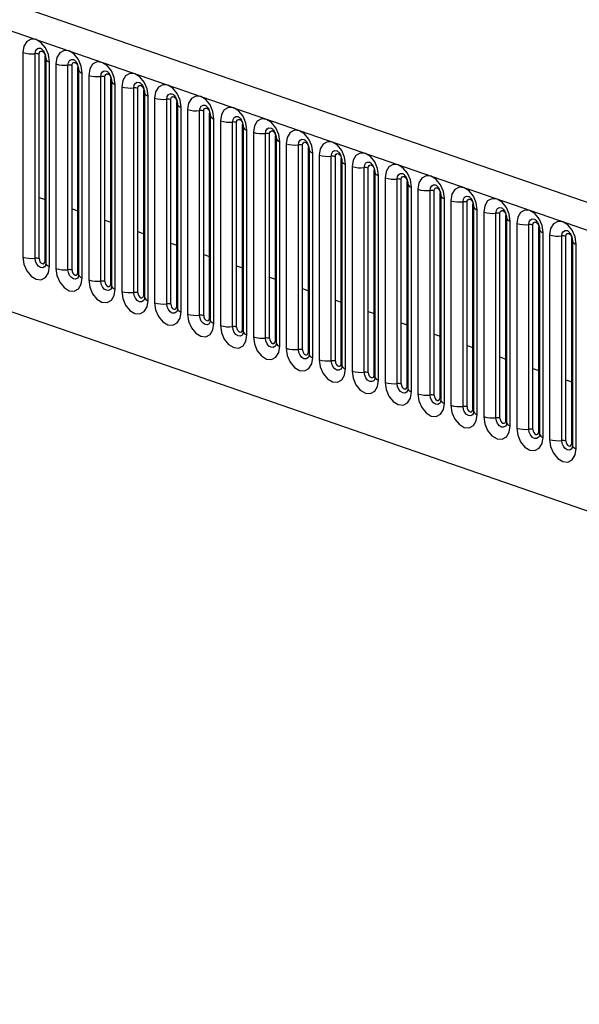
# Model space of a CAD drawing. Units: millimetres. Extents: x 0 to 420, y 0 to 297.
# Drawn here: x 191 to 195, y 72 to 79 of the extents above; entities that cross this region are included whole.
import ezdxf

# ---------------------------------------------------------------- set-up
doc = ezdxf.new("R2010")
doc.units = ezdxf.units.MM

msp = doc.modelspace()

# ---------------------------------------------------------------- linework, layer by layer
at = {"color": 7, "linetype": 'Continuous', "lineweight": 25}
for p, q in [((139.0318, 95.0147), (206.8669, 71.5358)), ((208.4159, 73.4503), (184.9163, 81.5839)), ((184.7698, 81.4153), (208.2694, 73.2818)), ((191.051, 79.1006), (191.051, 77.4744)), ((191.1476, 77.4654), (191.1476, 79.0916)), ((191.1798, 77.4625), (191.1798, 79.0887)), ((191.2269, 77.4461), (191.2269, 79.0723)), ((191.2321, 79.0522), (191.2321, 77.426)), ((191.2614, 77.4016), (191.2614, 79.0278)), ((191.3126, 79.01), (191.3126, 77.3838)), ((191.4092, 77.3749), (191.4092, 79.0011)), ((191.4414, 77.3719), (191.4414, 78.9981)), ((191.4885, 77.3556), (191.4885, 78.9818)), ((191.4938, 78.9617), (191.4938, 77.3355)), ((191.523, 77.311), (191.523, 78.9372)), ((191.5742, 78.9195), (191.5742, 77.2933)), ((191.6708, 77.2843), (191.6708, 78.9105)), ((191.703, 77.2813), (191.703, 78.9075)), ((191.7502, 77.265), (191.7502, 78.8912)), ((191.7554, 78.8711), (191.7554, 77.2449)), ((191.7847, 77.2205), (191.7847, 78.8467)), ((191.8359, 78.8289), (191.8359, 77.2027)), ((191.9325, 77.1938), (191.9325, 78.82)), ((191.9646, 77.1908), (191.9646, 78.817)), ((192.0118, 77.1745), (192.0118, 78.8007)), ((192.017, 78.7806), (192.017, 77.1544)), ((192.0463, 77.1299), (192.0463, 78.7561)), ((192.0975, 78.7384), (192.0975, 77.1122)), ((186.1943, 78.691), (206.8449, 71.5435)), ((192.1941, 77.1032), (192.1941, 78.7294)), ((192.2263, 77.1002), (192.2263, 78.7264)), ((192.2734, 77.0839), (192.2734, 78.7101)), ((192.2786, 78.69), (192.2786, 77.0638)), ((192.3079, 77.0393), (192.3079, 78.6655)), ((192.3591, 78.6478), (192.3591, 77.0216)), ((192.4557, 77.0127), (192.4557, 78.6389)), ((192.4879, 77.0097), (192.4879, 78.6359)), ((192.535, 76.9934), (192.535, 78.6196)), ((192.5403, 78.5995), (192.5403, 76.9733)), ((192.5696, 76.9488), (192.5696, 78.575)), ((192.6207, 78.5573), (192.6207, 76.9311)), ((192.7173, 76.9221), (192.7173, 78.5483)), ((192.7495, 76.9191), (192.7495, 78.5453)), ((192.7967, 76.9028), (192.7967, 78.529)), ((192.8019, 78.5089), (192.8019, 76.8827)), ((192.8312, 76.8582), (192.8312, 78.4844)), ((192.8824, 78.4667), (192.8824, 76.8405)), ((192.979, 76.8316), (192.979, 78.4578)), ((193.0112, 76.8286), (193.0112, 78.4548)), ((193.0583, 76.8123), (193.0583, 78.4385)), ((193.0635, 78.4184), (193.0635, 76.7922)), ((193.0928, 76.7677), (193.0928, 78.3939)), ((193.144, 78.3762), (193.144, 76.75)), ((193.2406, 76.741), (193.2406, 78.3672)), ((193.2728, 76.738), (193.2728, 78.3642)), ((193.3199, 76.7217), (193.3199, 78.3479)), ((193.3252, 78.3278), (193.3252, 76.7016)), ((193.3544, 76.6771), (193.3544, 78.3033)), ((193.4056, 78.2856), (193.4056, 76.6594)), ((193.5022, 76.6505), (193.5022, 78.2767)), ((193.5344, 76.6475), (193.5344, 78.2737)), ((193.5816, 76.6312), (193.5816, 78.2574)), ((193.5868, 78.2372), (193.5868, 76.611)), ((193.6161, 76.5866), (193.6161, 78.2128)), ((193.6673, 78.1951), (193.6673, 76.5689)), ((193.7639, 76.5599), (193.7639, 78.1861)), ((193.7961, 76.5569), (193.7961, 78.1831)), ((193.8432, 76.5406), (193.8432, 78.1668)), ((193.8484, 78.1467), (193.8484, 76.5205)), ((193.8777, 76.496), (193.8777, 78.1222)), ((193.9289, 78.1045), (193.9289, 76.4783)), ((194.0255, 76.4693), (194.0255, 78.0955)), ((194.0577, 76.4664), (194.0577, 78.0926)), ((194.1048, 76.45), (194.1048, 78.0762)), ((194.11, 78.0561), (194.11, 76.4299)), ((194.1393, 76.4055), (194.1393, 78.0317)), ((191.1798, 77.9488), (191.2269, 77.9324)), ((194.1905, 78.0139), (194.1905, 76.3877)), ((194.2871, 76.3788), (194.2871, 78.005)), ((194.3193, 76.3758), (194.3193, 78.002)), ((194.3665, 76.3595), (194.3665, 77.9857)), ((194.3717, 77.9656), (194.3717, 76.3394)), ((194.401, 76.3149), (194.401, 77.9411)), ((194.4522, 77.9234), (194.4522, 76.2972)), ((194.5487, 76.2882), (194.5487, 77.9144)), ((194.5809, 76.2853), (194.5809, 77.9114)), ((194.6281, 76.2689), (194.6281, 77.8951)), ((194.6333, 77.875), (194.6333, 76.2488)), ((191.4414, 77.8582), (191.4885, 77.8419)), ((194.6626, 76.2244), (194.6626, 77.8506)), ((194.7138, 77.8328), (194.7138, 76.2066)), ((194.8104, 76.1977), (194.8104, 77.8239)), ((194.8426, 76.1947), (194.8426, 77.8209)), ((194.8897, 76.1784), (194.8897, 77.8046)), ((191.703, 77.7676), (191.7502, 77.7513)), ((194.8949, 77.7845), (194.8949, 76.1583)), ((194.9242, 76.1338), (194.9242, 77.76)), ((194.9754, 77.7423), (194.9754, 76.1161)), ((195.072, 76.1071), (195.072, 77.7333)), ((195.1042, 76.1041), (195.1042, 77.7303)), ((195.1513, 76.0878), (195.1513, 77.714)), ((191.9646, 77.6771), (192.0118, 77.6608)), ((195.1566, 77.6939), (195.1566, 76.0677)), ((195.1859, 76.0432), (195.1859, 77.6694)), ((195.237, 77.6517), (195.237, 76.0255)), ((195.3336, 76.0166), (195.3336, 77.6428)), ((195.3658, 76.0136), (195.3658, 77.6398)), ((192.2263, 77.5865), (192.2734, 77.5702)), ((195.413, 75.9973), (195.413, 77.6235)), ((195.4182, 77.6034), (195.4182, 75.9772)), ((195.4475, 75.9527), (195.4475, 77.5789)), ((192.4879, 77.496), (192.535, 77.4797)), ((192.7495, 77.4054), (192.7967, 77.3891)), ((193.0112, 77.3149), (193.0583, 77.2986)), ((193.2728, 77.2243), (193.3199, 77.208)), ((193.5344, 77.1338), (193.5816, 77.1174)), ((193.7961, 77.0432), (193.8432, 77.0269)), ((194.0577, 76.9527), (194.1048, 76.9363)), ((194.3193, 76.8621), (194.3665, 76.8458)), ((194.5809, 76.7715), (194.6281, 76.7552)), ((194.8426, 76.681), (194.8897, 76.6647)), ((195.1042, 76.5904), (195.1513, 76.5741)), ((195.3658, 76.4999), (195.413, 76.4836))]:
    msp.add_line(p, q, dxfattribs=at)
at = {"color": 7, "linetype": 'Continuous', "lineweight": 25, "flags": 128}
for points in [[(191.2614, 79.0278), (191.2534, 79.084), (191.2306, 79.1371), (191.1965, 79.1792), (191.1562, 79.2038), (191.1159, 79.2071), (191.0818, 79.1887), (191.059, 79.1513), (191.051, 79.1006)], [(191.1476, 79.0916), (191.1509, 79.1128), (191.1604, 79.1284), (191.1747, 79.1362), (191.1915, 79.1348), (191.1946, 79.1336)], [(191.1798, 79.0887), (191.1816, 79.1), (191.1867, 79.1084), (191.1943, 79.1125), (191.2033, 79.1118), (191.2124, 79.1063), (191.22, 79.0968), (191.2251, 79.0849), (191.2269, 79.0723)], [(191.2269, 79.0723), (191.2298, 79.0712), (191.2305, 79.0709)], [(191.523, 78.9372), (191.515, 78.9934), (191.4922, 79.0466), (191.4581, 79.0887), (191.4178, 79.1132), (191.3776, 79.1165), (191.3434, 79.0981), (191.3206, 79.0607), (191.3126, 79.01)], [(191.4092, 79.0011), (191.4125, 79.0223), (191.4221, 79.0379), (191.4363, 79.0456), (191.4532, 79.0442), (191.4562, 79.043)], [(191.4414, 78.9981), (191.4432, 79.0094), (191.4483, 79.0178), (191.4559, 79.022), (191.465, 79.0212), (191.474, 79.0157), (191.4816, 79.0063), (191.4867, 78.9944), (191.4885, 78.9818)], [(191.4885, 78.9818), (191.4914, 78.9807), (191.4921, 78.9803)], [(191.7847, 78.8467), (191.7767, 78.9029), (191.7539, 78.956), (191.7197, 78.9981), (191.6795, 79.0227), (191.6392, 79.026), (191.605, 79.0075), (191.5822, 78.9701), (191.5742, 78.9195)], [(191.6708, 78.9105), (191.6742, 78.9317), (191.6837, 78.9473), (191.698, 78.9551), (191.7148, 78.9537), (191.7179, 78.9525)], [(191.703, 78.9075), (191.7048, 78.9189), (191.7099, 78.9273), (191.7176, 78.9314), (191.7266, 78.9307), (191.7356, 78.9252), (191.7433, 78.9157), (191.7484, 78.9038), (191.7502, 78.8912)], [(191.7502, 78.8912), (191.753, 78.8901), (191.7538, 78.8898)], [(192.0463, 78.7561), (192.0383, 78.8123), (192.0155, 78.8655), (191.9813, 78.9076), (191.9411, 78.9321), (191.9008, 78.9354), (191.8667, 78.917), (191.8439, 78.8796), (191.8359, 78.8289)], [(191.9325, 78.82), (191.9358, 78.8412), (191.9453, 78.8568), (191.9596, 78.8645), (191.9764, 78.8631), (191.9795, 78.8619)], [(191.9646, 78.817), (191.9664, 78.8283), (191.9716, 78.8367), (191.9792, 78.8408), (191.9882, 78.8401), (191.9972, 78.8346), (192.0049, 78.8252), (192.01, 78.8133), (192.0118, 78.8007)], [(192.3079, 78.6655), (192.2999, 78.7217), (192.2771, 78.7749), (192.243, 78.817), (192.2027, 78.8416), (192.1624, 78.8449), (192.1283, 78.8264), (192.1055, 78.789), (192.0975, 78.7384)], [(192.0118, 78.8007), (192.0147, 78.7995), (192.0154, 78.7992)], [(192.1941, 78.7294), (192.1974, 78.7506), (192.207, 78.7662), (192.2212, 78.7739), (192.2381, 78.7726), (192.2411, 78.7714)], [(192.2263, 78.7264), (192.2281, 78.7378), (192.2332, 78.7462), (192.2408, 78.7503), (192.2498, 78.7496), (192.2589, 78.7441), (192.2665, 78.7346), (192.2716, 78.7227), (192.2734, 78.7101)], [(192.5696, 78.575), (192.5615, 78.6312), (192.5387, 78.6844), (192.5046, 78.7265), (192.4643, 78.751), (192.4241, 78.7543), (192.3899, 78.7359), (192.3671, 78.6985), (192.3591, 78.6478)], [(192.2734, 78.7101), (192.2763, 78.709), (192.277, 78.7086)], [(192.4557, 78.6389), (192.4591, 78.66), (192.4686, 78.6757), (192.4829, 78.6834), (192.4997, 78.682), (192.5028, 78.6808)], [(192.4879, 78.6359), (192.4897, 78.6472), (192.4948, 78.6556), (192.5025, 78.6597), (192.5115, 78.659), (192.5205, 78.6535), (192.5281, 78.6441), (192.5333, 78.6322), (192.535, 78.6196)], [(192.8312, 78.4844), (192.8232, 78.5406), (192.8004, 78.5938), (192.7662, 78.6359), (192.726, 78.6605), (192.6857, 78.6638), (192.6516, 78.6453), (192.6288, 78.6079), (192.6207, 78.5573)], [(192.535, 78.6196), (192.5379, 78.6184), (192.5387, 78.6181)], [(192.7173, 78.5483), (192.7207, 78.5695), (192.7302, 78.5851), (192.7445, 78.5928), (192.7613, 78.5914), (192.7644, 78.5902)], [(192.7495, 78.5453), (192.7513, 78.5567), (192.7564, 78.5651), (192.7641, 78.5692), (192.7731, 78.5684), (192.7821, 78.5629), (192.7898, 78.5535), (192.7949, 78.5416), (192.7967, 78.529)], [(192.7967, 78.529), (192.7996, 78.5279), (192.8003, 78.5275)], [(193.0928, 78.3939), (193.0848, 78.4501), (193.062, 78.5033), (193.0279, 78.5453), (192.9876, 78.5699), (192.9473, 78.5732), (192.9132, 78.5548), (192.8904, 78.5174), (192.8824, 78.4667)], [(192.979, 78.4578), (192.9823, 78.4789), (192.9919, 78.4946), (193.0061, 78.5023), (193.023, 78.5009), (193.026, 78.4997)], [(193.0112, 78.4548), (193.013, 78.4661), (193.0181, 78.4745), (193.0257, 78.4786), (193.0347, 78.4779), (193.0438, 78.4724), (193.0514, 78.463), (193.0565, 78.451), (193.0583, 78.4385)], [(193.0583, 78.4385), (193.0612, 78.4373), (193.0619, 78.437)], [(193.3544, 78.3033), (193.3464, 78.3595), (193.3236, 78.4127), (193.2895, 78.4548), (193.2492, 78.4794), (193.209, 78.4827), (193.1748, 78.4642), (193.152, 78.4268), (193.144, 78.3762)], [(193.2406, 78.3672), (193.2439, 78.3884), (193.2535, 78.404), (193.2678, 78.4117), (193.2846, 78.4103), (193.2877, 78.4091)], [(193.2728, 78.3642), (193.2746, 78.3756), (193.2797, 78.3839), (193.2873, 78.3881), (193.2964, 78.3873), (193.3054, 78.3818), (193.313, 78.3724), (193.3181, 78.3605), (193.3199, 78.3479)], [(193.3199, 78.3479), (193.3228, 78.3468), (193.3235, 78.3464)], [(193.6161, 78.2128), (193.6081, 78.269), (193.5853, 78.3222), (193.5511, 78.3642), (193.5109, 78.3888), (193.4706, 78.3921), (193.4365, 78.3737), (193.4136, 78.3363), (193.4056, 78.2856)], [(193.5022, 78.2767), (193.5056, 78.2978), (193.5151, 78.3135), (193.5294, 78.3212), (193.5462, 78.3198), (193.5493, 78.3186)], [(193.5344, 78.2737), (193.5362, 78.285), (193.5413, 78.2934), (193.549, 78.2975), (193.558, 78.2968), (193.567, 78.2913), (193.5747, 78.2819), (193.5798, 78.2699), (193.5816, 78.2574)], [(193.8777, 78.1222), (193.8697, 78.1784), (193.8469, 78.2316), (193.8128, 78.2737), (193.7725, 78.2982), (193.7322, 78.3016), (193.6981, 78.2831), (193.6753, 78.2457), (193.6673, 78.1951)], [(193.5816, 78.2574), (193.5844, 78.2562), (193.5852, 78.2559)], [(193.7639, 78.1861), (193.7672, 78.2073), (193.7767, 78.2229), (193.791, 78.2306), (193.8078, 78.2292), (193.8109, 78.228)], [(193.7961, 78.1831), (193.7979, 78.1945), (193.803, 78.2028), (193.8106, 78.207), (193.8196, 78.2062), (193.8286, 78.2007), (193.8363, 78.1913), (193.8414, 78.1794), (193.8432, 78.1668)], [(194.1393, 78.0317), (194.1313, 78.0879), (194.1085, 78.141), (194.0744, 78.1831), (194.0341, 78.2077), (193.9938, 78.211), (193.9597, 78.1926), (193.9369, 78.1552), (193.9289, 78.1045)], [(193.8432, 78.1668), (193.8461, 78.1657), (193.8468, 78.1653)], [(194.0255, 78.0955), (194.0288, 78.1167), (194.0384, 78.1323), (194.0526, 78.1401), (194.0695, 78.1387), (194.0725, 78.1375)], [(194.0577, 78.0926), (194.0595, 78.1039), (194.0646, 78.1123), (194.0722, 78.1164), (194.0813, 78.1157), (194.0903, 78.1102), (194.0979, 78.1007), (194.103, 78.0888), (194.1048, 78.0762)], [(194.401, 77.9411), (194.393, 77.9973), (194.3701, 78.0505), (194.336, 78.0926), (194.2957, 78.1171), (194.2555, 78.1204), (194.2213, 78.102), (194.1985, 78.0646), (194.1905, 78.0139)], [(194.1048, 78.0762), (194.1077, 78.0751), (194.1084, 78.0748)], [(194.2871, 78.005), (194.2905, 78.0262), (194.3, 78.0418), (194.3143, 78.0495), (194.3311, 78.0481), (194.3342, 78.0469)], [(194.6626, 77.8506), (194.6546, 77.9068), (194.6318, 77.9599), (194.5976, 78.002), (194.5574, 78.0266), (194.5171, 78.0299), (194.483, 78.0114), (194.4602, 77.974), (194.4522, 77.9234)], [(194.3193, 78.002), (194.3211, 78.0133), (194.3262, 78.0217), (194.3339, 78.0259), (194.3429, 78.0251), (194.3519, 78.0196), (194.3596, 78.0102), (194.3647, 77.9983), (194.3665, 77.9857)], [(194.3665, 77.9857), (194.3693, 77.9846), (194.3701, 77.9842)], [(194.5487, 77.9144), (194.5521, 77.9356), (194.5616, 77.9512), (194.5759, 77.959), (194.5927, 77.9576), (194.5958, 77.9564)], [(194.5809, 77.9114), (194.5827, 77.9228), (194.5878, 77.9312), (194.5955, 77.9353), (194.6045, 77.9346), (194.6135, 77.9291), (194.6212, 77.9196), (194.6263, 77.9077), (194.6281, 77.8951)], [(194.6281, 77.8951), (194.631, 77.894), (194.6317, 77.8937)], [(194.9242, 77.76), (194.9162, 77.8162), (194.8934, 77.8694), (194.8593, 77.9115), (194.819, 77.936), (194.7787, 77.9393), (194.7446, 77.9209), (194.7218, 77.8835), (194.7138, 77.8328)], [(194.8104, 77.8239), (194.8137, 77.8451), (194.8233, 77.8607), (194.8375, 77.8684), (194.8544, 77.867), (194.8574, 77.8658)], [(194.8426, 77.8209), (194.8444, 77.8322), (194.8495, 77.8406), (194.8571, 77.8448), (194.8661, 77.844), (194.8752, 77.8385), (194.8828, 77.8291), (194.8879, 77.8172), (194.8897, 77.8046)], [(194.8897, 77.8046), (194.8926, 77.8034), (194.8933, 77.8031)], [(195.1859, 77.6694), (195.1778, 77.7256), (195.155, 77.7788), (195.1209, 77.8209), (195.0806, 77.8455), (195.0404, 77.8488), (195.0062, 77.8303), (194.9834, 77.7929), (194.9754, 77.7423)], [(195.072, 77.7333), (195.0754, 77.7545), (195.0849, 77.7701), (195.0992, 77.7778), (195.116, 77.7765), (195.1191, 77.7753)], [(195.1042, 77.7303), (195.106, 77.7417), (195.1111, 77.7501), (195.1188, 77.7542), (195.1278, 77.7535), (195.1368, 77.748), (195.1444, 77.7385), (195.1496, 77.7266), (195.1513, 77.714)], [(195.1513, 77.714), (195.1542, 77.7129), (195.1549, 77.7125)], [(195.4475, 77.5789), (195.4395, 77.6351), (195.4167, 77.6883), (195.3825, 77.7304), (195.3423, 77.7549), (195.302, 77.7582), (195.2679, 77.7398), (195.2451, 77.7024), (195.237, 77.6517)], [(195.3336, 77.6428), (195.337, 77.6639), (195.3465, 77.6796), (195.3608, 77.6873), (195.3776, 77.6859), (195.3807, 77.6847)], [(195.3658, 77.6398), (195.3676, 77.6511), (195.3727, 77.6595), (195.3804, 77.6636), (195.3894, 77.6629), (195.3984, 77.6574), (195.4061, 77.648), (195.4112, 77.6361), (195.413, 77.6235)], [(195.413, 77.6235), (195.4158, 77.6223), (195.4166, 77.622)], [(191.051, 77.4744), (191.059, 77.4182), (191.0818, 77.365), (191.1159, 77.3229), (191.1562, 77.2984), (191.1965, 77.2951), (191.2306, 77.3135), (191.2534, 77.3509), (191.2614, 77.4016)], [(191.2293, 77.4071), (191.2226, 77.3982), (191.2084, 77.3905), (191.1915, 77.3919), (191.1747, 77.4021), (191.1604, 77.4197), (191.1509, 77.442), (191.1476, 77.4654)], [(191.1798, 77.4625), (191.1816, 77.4499), (191.1867, 77.438), (191.1943, 77.4285), (191.2033, 77.423), (191.2124, 77.4223), (191.22, 77.4264), (191.2251, 77.4348), (191.2269, 77.4461)], [(191.2269, 77.4461), (191.2298, 77.445), (191.2321, 77.4438)], [(191.3126, 77.3838), (191.3206, 77.3277), (191.3434, 77.2745), (191.3776, 77.2324), (191.4178, 77.2078), (191.4581, 77.2045), (191.4922, 77.223), (191.515, 77.2604), (191.523, 77.311)], [(191.4909, 77.3166), (191.4843, 77.3076), (191.47, 77.2999), (191.4532, 77.3013), (191.4363, 77.3116), (191.4221, 77.3292), (191.4125, 77.3514), (191.4092, 77.3749)], [(191.4414, 77.3719), (191.4432, 77.3593), (191.4483, 77.3474), (191.4559, 77.338), (191.465, 77.3325), (191.474, 77.3317), (191.4816, 77.3359), (191.4867, 77.3442), (191.4885, 77.3556)], [(191.4885, 77.3556), (191.4914, 77.3545), (191.4938, 77.3532)], [(191.5742, 77.2933), (191.5822, 77.2371), (191.605, 77.1839), (191.6392, 77.1418), (191.6795, 77.1173), (191.7197, 77.114), (191.7539, 77.1324), (191.7767, 77.1698), (191.7847, 77.2205)], [(191.7525, 77.226), (191.7459, 77.2171), (191.7316, 77.2094), (191.7148, 77.2108), (191.698, 77.221), (191.6837, 77.2386), (191.6742, 77.2608), (191.6708, 77.2843)], [(191.703, 77.2813), (191.7048, 77.2688), (191.7099, 77.2568), (191.7176, 77.2474), (191.7266, 77.2419), (191.7356, 77.2412), (191.7433, 77.2453), (191.7484, 77.2537), (191.7502, 77.265)], [(191.7502, 77.265), (191.753, 77.2639), (191.7554, 77.2627)], [(191.8359, 77.2027), (191.8439, 77.1465), (191.8667, 77.0934), (191.9008, 77.0513), (191.9411, 77.0267), (191.9813, 77.0234), (192.0155, 77.0419), (192.0383, 77.0792), (192.0463, 77.1299)], [(192.0141, 77.1355), (192.0075, 77.1265), (191.9933, 77.1188), (191.9764, 77.1202), (191.9596, 77.1305), (191.9453, 77.1481), (191.9358, 77.1703), (191.9325, 77.1938)], [(191.9646, 77.1908), (191.9664, 77.1782), (191.9716, 77.1663), (191.9792, 77.1569), (191.9882, 77.1514), (191.9972, 77.1506), (192.0049, 77.1548), (192.01, 77.1631), (192.0118, 77.1745)], [(192.0118, 77.1745), (192.0147, 77.1733), (192.017, 77.1721)], [(192.0975, 77.1122), (192.1055, 77.056), (192.1283, 77.0028), (192.1624, 76.9607), (192.2027, 76.9362), (192.243, 76.9329), (192.2771, 76.9513), (192.2999, 76.9887), (192.3079, 77.0393)], [(192.2758, 77.0449), (192.2692, 77.036), (192.2549, 77.0283), (192.2381, 77.0296), (192.2212, 77.0399), (192.207, 77.0575), (192.1974, 77.0797), (192.1941, 77.1032)], [(192.2263, 77.1002), (192.2281, 77.0877), (192.2332, 77.0757), (192.2408, 77.0663), (192.2498, 77.0608), (192.2589, 77.0601), (192.2665, 77.0642), (192.2716, 77.0726), (192.2734, 77.0839)], [(192.2734, 77.0839), (192.2763, 77.0828), (192.2786, 77.0816)], [(192.3591, 77.0216), (192.3671, 76.9654), (192.3899, 76.9122), (192.4241, 76.8702), (192.4643, 76.8456), (192.5046, 76.8423), (192.5387, 76.8607), (192.5615, 76.8981), (192.5696, 76.9488)], [(192.5374, 76.9544), (192.5308, 76.9454), (192.5165, 76.9377), (192.4997, 76.9391), (192.4829, 76.9494), (192.4686, 76.9669), (192.4591, 76.9892), (192.4557, 77.0127)], [(192.4879, 77.0097), (192.4897, 76.9971), (192.4948, 76.9852), (192.5025, 76.9758), (192.5115, 76.9703), (192.5205, 76.9695), (192.5281, 76.9736), (192.5333, 76.982), (192.535, 76.9934)], [(192.535, 76.9934), (192.5379, 76.9922), (192.5403, 76.991)], [(192.6207, 76.9311), (192.6288, 76.8749), (192.6516, 76.8217), (192.6857, 76.7796), (192.726, 76.7551), (192.7662, 76.7517), (192.8004, 76.7702), (192.8232, 76.8076), (192.8312, 76.8582)], [(192.799, 76.8638), (192.7924, 76.8549), (192.7782, 76.8472), (192.7613, 76.8485), (192.7445, 76.8588), (192.7302, 76.8764), (192.7207, 76.8986), (192.7173, 76.9221)], [(192.7495, 76.9191), (192.7513, 76.9065), (192.7564, 76.8946), (192.7641, 76.8852), (192.7731, 76.8797), (192.7821, 76.879), (192.7898, 76.8831), (192.7949, 76.8915), (192.7967, 76.9028)], [(192.7967, 76.9028), (192.7996, 76.9017), (192.8019, 76.9005)], [(192.8824, 76.8405), (192.8904, 76.7843), (192.9132, 76.7311), (192.9473, 76.6891), (192.9876, 76.6645), (193.0279, 76.6612), (193.062, 76.6796), (193.0848, 76.717), (193.0928, 76.7677)], [(193.0607, 76.7732), (193.0541, 76.7643), (193.0398, 76.7566), (193.023, 76.758), (193.0061, 76.7683), (192.9919, 76.7858), (192.9823, 76.8081), (192.979, 76.8316)], [(193.0112, 76.8286), (193.013, 76.816), (193.0181, 76.8041), (193.0257, 76.7946), (193.0347, 76.7891), (193.0438, 76.7884), (193.0514, 76.7925), (193.0565, 76.8009), (193.0583, 76.8123)], [(193.0583, 76.8123), (193.0612, 76.8111), (193.0635, 76.8099)], [(193.144, 76.75), (193.152, 76.6938), (193.1748, 76.6406), (193.209, 76.5985), (193.2492, 76.5739), (193.2895, 76.5706), (193.3236, 76.5891), (193.3464, 76.6265), (193.3544, 76.6771)], [(193.3223, 76.6827), (193.3157, 76.6738), (193.3014, 76.666), (193.2846, 76.6674), (193.2678, 76.6777), (193.2535, 76.6953), (193.2439, 76.7175), (193.2406, 76.741)], [(193.2728, 76.738), (193.2746, 76.7254), (193.2797, 76.7135), (193.2873, 76.7041), (193.2964, 76.6986), (193.3054, 76.6979), (193.313, 76.702), (193.3181, 76.7104), (193.3199, 76.7217)], [(193.3199, 76.7217), (193.3228, 76.7206), (193.3252, 76.7194)], [(193.4056, 76.6594), (193.4136, 76.6032), (193.4365, 76.55), (193.4706, 76.508), (193.5109, 76.4834), (193.5511, 76.4801), (193.5853, 76.4985), (193.6081, 76.5359), (193.6161, 76.5866)], [(193.5839, 76.5921), (193.5773, 76.5832), (193.563, 76.5755), (193.5462, 76.5769), (193.5294, 76.5871), (193.5151, 76.6047), (193.5056, 76.627), (193.5022, 76.6505)], [(193.5344, 76.6475), (193.5362, 76.6349), (193.5413, 76.623), (193.549, 76.6135), (193.558, 76.608), (193.567, 76.6073), (193.5747, 76.6114), (193.5798, 76.6198), (193.5816, 76.6312)], [(193.5816, 76.6312), (193.5844, 76.63), (193.5868, 76.6288)], [(193.6673, 76.5689), (193.6753, 76.5127), (193.6981, 76.4595), (193.7322, 76.4174), (193.7725, 76.3928), (193.8128, 76.3895), (193.8469, 76.408), (193.8697, 76.4454), (193.8777, 76.496)], [(193.8455, 76.5016), (193.8389, 76.4926), (193.8247, 76.4849), (193.8078, 76.4863), (193.791, 76.4966), (193.7767, 76.5142), (193.7672, 76.5364), (193.7639, 76.5599)], [(193.7961, 76.5569), (193.7979, 76.5443), (193.803, 76.5324), (193.8106, 76.523), (193.8196, 76.5175), (193.8286, 76.5167), (193.8363, 76.5209), (193.8414, 76.5293), (193.8432, 76.5406)], [(193.8432, 76.5406), (193.8461, 76.5395), (193.8484, 76.5383)], [(193.9289, 76.4783), (193.9369, 76.4221), (193.9597, 76.3689), (193.9938, 76.3268), (194.0341, 76.3023), (194.0744, 76.299), (194.1085, 76.3174), (194.1313, 76.3548), (194.1393, 76.4055)], [(194.1072, 76.411), (194.1006, 76.4021), (194.0863, 76.3944), (194.0695, 76.3958), (194.0526, 76.406), (194.0384, 76.4236), (194.0288, 76.4459), (194.0255, 76.4693)], [(194.0577, 76.4664), (194.0595, 76.4538), (194.0646, 76.4419), (194.0722, 76.4324), (194.0813, 76.4269), (194.0903, 76.4262), (194.0979, 76.4303), (194.103, 76.4387), (194.1048, 76.45)], [(194.1048, 76.45), (194.1077, 76.4489), (194.11, 76.4477)], [(194.1905, 76.3877), (194.1985, 76.3316), (194.2213, 76.2784), (194.2555, 76.2363), (194.2957, 76.2117), (194.336, 76.2084), (194.3701, 76.2269), (194.393, 76.2643), (194.401, 76.3149)], [(194.3688, 76.3205), (194.3622, 76.3115), (194.3479, 76.3038), (194.3311, 76.3052), (194.3143, 76.3155), (194.3, 76.3331), (194.2905, 76.3553), (194.2871, 76.3788)], [(194.3193, 76.3758), (194.3211, 76.3632), (194.3262, 76.3513), (194.3339, 76.3419), (194.3429, 76.3364), (194.3519, 76.3356), (194.3596, 76.3398), (194.3647, 76.3481), (194.3665, 76.3595)], [(194.3665, 76.3595), (194.3693, 76.3584), (194.3717, 76.3571)], [(194.4522, 76.2972), (194.4602, 76.241), (194.483, 76.1878), (194.5171, 76.1457), (194.5574, 76.1212), (194.5976, 76.1179), (194.6318, 76.1363), (194.6546, 76.1737), (194.6626, 76.2244)], [(194.6304, 76.2299), (194.6238, 76.221), (194.6096, 76.2133), (194.5927, 76.2147), (194.5759, 76.2249), (194.5616, 76.2425), (194.5521, 76.2647), (194.5487, 76.2882)], [(194.5809, 76.2853), (194.5827, 76.2727), (194.5878, 76.2607), (194.5955, 76.2513), (194.6045, 76.2458), (194.6135, 76.2451), (194.6212, 76.2492), (194.6263, 76.2576), (194.6281, 76.2689)], [(194.6281, 76.2689), (194.631, 76.2678), (194.6333, 76.2666)], [(194.7138, 76.2066), (194.7218, 76.1504), (194.7446, 76.0973), (194.7787, 76.0552), (194.819, 76.0306), (194.8593, 76.0273), (194.8934, 76.0458), (194.9162, 76.0832), (194.9242, 76.1338)], [(194.8921, 76.1394), (194.8855, 76.1304), (194.8712, 76.1227), (194.8544, 76.1241), (194.8375, 76.1344), (194.8233, 76.152), (194.8137, 76.1742), (194.8104, 76.1977)], [(194.8426, 76.1947), (194.8444, 76.1821), (194.8495, 76.1702), (194.8571, 76.1608), (194.8661, 76.1553), (194.8752, 76.1545), (194.8828, 76.1587), (194.8879, 76.167), (194.8897, 76.1784)], [(194.8897, 76.1784), (194.8926, 76.1772), (194.8949, 76.176)], [(194.9754, 76.1161), (194.9834, 76.0599), (195.0062, 76.0067), (195.0404, 75.9646), (195.0806, 75.9401), (195.1209, 75.9368), (195.155, 75.9552), (195.1778, 75.9926), (195.1859, 76.0432)], [(195.1537, 76.0488), (195.1471, 76.0399), (195.1328, 76.0322), (195.116, 76.0335), (195.0992, 76.0438), (195.0849, 76.0614), (195.0754, 76.0836), (195.072, 76.1071)], [(195.1042, 76.1041), (195.106, 76.0916), (195.1111, 76.0796), (195.1188, 76.0702), (195.1278, 76.0647), (195.1368, 76.064), (195.1444, 76.0681), (195.1496, 76.0765), (195.1513, 76.0878)], [(195.1513, 76.0878), (195.1542, 76.0867), (195.1566, 76.0855)], [(195.237, 76.0255), (195.2451, 75.9693), (195.2679, 75.9161), (195.302, 75.8741), (195.3423, 75.8495), (195.3825, 75.8462), (195.4167, 75.8646), (195.4395, 75.902), (195.4475, 75.9527)], [(195.4153, 75.9583), (195.4087, 75.9493), (195.3945, 75.9416), (195.3776, 75.943), (195.3608, 75.9533), (195.3465, 75.9709), (195.337, 75.9931), (195.3336, 76.0166)], [(195.3658, 76.0136), (195.3676, 76.001), (195.3727, 75.9891), (195.3804, 75.9797), (195.3894, 75.9742), (195.3984, 75.9734), (195.4061, 75.9775), (195.4112, 75.9859), (195.413, 75.9973)], [(195.413, 75.9973), (195.4158, 75.9961), (195.4182, 75.9949)]]:
    msp.add_lwpolyline(points, dxfattribs=at)
at = {"color": 7, "linetype": 'Continuous', "lineweight": 25}
for centre, radius, start, end in [((191.1215, 79.3354), 0.2451, 253.2897, 276.11319), ((191.1563, 79.0104), 0.0817, 73.2897, 96.11319), ((191.2667, 79.0641), 0.0367, 199.6484, 261.67034), ((191.3831, 79.2448), 0.2451, 253.2897, 276.11319), ((191.4179, 78.9198), 0.0817, 73.2897, 96.11319), ((191.5284, 78.9736), 0.0367, 199.6484, 261.67034), ((191.6447, 79.1543), 0.2451, 253.2897, 276.11319), ((191.6795, 78.8293), 0.0817, 73.2897, 96.11319), ((191.79, 78.883), 0.0367, 199.6484, 261.67034), ((191.9063, 79.0637), 0.2451, 253.2897, 276.11319), ((191.9412, 78.7387), 0.0817, 73.2897, 96.11319), ((192.0516, 78.7925), 0.0367, 199.6484, 261.67034), ((192.168, 78.9732), 0.2451, 253.2897, 276.11319), ((192.2028, 78.6482), 0.0817, 73.2897, 96.11319), ((192.3133, 78.7019), 0.0367, 199.6484, 261.67034), ((192.4296, 78.8826), 0.2451, 253.2897, 276.11319), ((192.4644, 78.5576), 0.0817, 73.2897, 96.11319), ((192.5749, 78.6113), 0.0367, 199.6484, 261.67034), ((192.6912, 78.7921), 0.2451, 253.2897, 276.11319), ((192.726, 78.4671), 0.0817, 73.2897, 96.11319), ((192.8365, 78.5208), 0.0367, 199.6484, 261.67034), ((192.9529, 78.7015), 0.2451, 253.2897, 276.11319), ((192.9877, 78.3765), 0.0817, 73.2897, 96.11319), ((193.0981, 78.4302), 0.0367, 199.6484, 261.67034), ((193.2145, 78.611), 0.2451, 253.2897, 276.11319), ((193.2493, 78.286), 0.0817, 73.2897, 96.11319), ((193.3598, 78.3397), 0.0367, 199.6484, 261.67034), ((193.4761, 78.5204), 0.2451, 253.2897, 276.11319), ((193.5109, 78.1954), 0.0817, 73.2897, 96.11319), ((193.6214, 78.2491), 0.0367, 199.6484, 261.67034), ((193.7378, 78.4298), 0.2451, 253.2897, 276.11319), ((193.7726, 78.1048), 0.0817, 73.2897, 96.11319), ((193.883, 78.1586), 0.0367, 199.6484, 261.67034), ((193.9994, 78.3393), 0.2451, 253.2897, 276.11319), ((194.0342, 78.0143), 0.0817, 73.2897, 96.11319), ((194.1447, 78.068), 0.0367, 199.6484, 261.67034), ((194.261, 78.2487), 0.2451, 253.2897, 276.11319), ((194.2958, 77.9237), 0.0817, 73.2897, 96.11319), ((194.4063, 77.9775), 0.0367, 199.6484, 261.67034), ((194.5226, 78.1582), 0.2451, 253.2897, 276.11319), ((194.5574, 77.8332), 0.0817, 73.2897, 96.11319), ((194.6679, 77.8869), 0.0367, 199.6484, 261.67034), ((194.7843, 78.0676), 0.2451, 253.2897, 276.11319), ((194.8191, 77.7426), 0.0817, 73.2897, 96.11319), ((194.9295, 77.7964), 0.0367, 199.6484, 261.67034), ((195.0459, 77.9771), 0.2451, 253.2897, 276.11319), ((195.0807, 77.6521), 0.0817, 73.2897, 96.11319), ((195.1912, 77.7058), 0.0367, 199.6484, 261.67034), ((195.3075, 77.8865), 0.2451, 253.2897, 276.11319), ((195.3423, 77.5615), 0.0817, 73.2897, 96.11319), ((195.4528, 77.6152), 0.0367, 199.6484, 261.67034), ((191.1215, 77.7092), 0.2451, 253.2897, 276.11319), ((191.1563, 77.3842), 0.0817, 73.2897, 96.11319), ((191.2665, 77.4374), 0.0362, 198.26059, 261.97512), ((191.3831, 77.6186), 0.2451, 253.2897, 276.11319), ((191.4179, 77.2936), 0.0817, 73.2897, 96.11319), ((191.5281, 77.3468), 0.0362, 198.26059, 261.97512), ((191.6447, 77.5281), 0.2451, 253.2897, 276.11319), ((191.6795, 77.2031), 0.0817, 73.2897, 96.11319), ((191.7897, 77.2563), 0.0362, 198.26059, 261.97512), ((191.9063, 77.4375), 0.2451, 253.2897, 276.11319), ((191.9412, 77.1125), 0.0817, 73.2897, 96.11319), ((192.0513, 77.1657), 0.0362, 198.26059, 261.97512), ((192.168, 77.347), 0.2451, 253.2897, 276.11319), ((192.2028, 77.022), 0.0817, 73.2897, 96.11319), ((192.313, 77.0752), 0.0362, 198.26059, 261.97512), ((192.4296, 77.2564), 0.2451, 253.2897, 276.11319), ((192.4644, 76.9314), 0.0817, 73.2897, 96.11319), ((192.5746, 76.9846), 0.0362, 198.26059, 261.97512), ((192.6912, 77.1659), 0.2451, 253.2897, 276.11319), ((192.726, 76.8409), 0.0817, 73.2897, 96.11319), ((192.8362, 76.894), 0.0362, 198.26059, 261.97512), ((192.9529, 77.0753), 0.2451, 253.2897, 276.11319), ((192.9877, 76.7503), 0.0817, 73.2897, 96.11319), ((193.0979, 76.8035), 0.0362, 198.26059, 261.97512), ((193.2145, 76.9848), 0.2451, 253.2897, 276.11319), ((193.2493, 76.6598), 0.0817, 73.2897, 96.11319), ((193.3595, 76.7129), 0.0362, 198.26059, 261.97512), ((193.4761, 76.8942), 0.2451, 253.2897, 276.11319), ((193.5109, 76.5692), 0.0817, 73.2897, 96.11319), ((193.6211, 76.6224), 0.0362, 198.26059, 261.97512), ((193.7378, 76.8036), 0.2451, 253.2897, 276.11319), ((193.7726, 76.4787), 0.0817, 73.2897, 96.11319), ((193.8828, 76.5318), 0.0362, 198.26059, 261.97512), ((193.9994, 76.7131), 0.2451, 253.2897, 276.11319), ((194.0342, 76.3881), 0.0817, 73.2897, 96.11319), ((194.1444, 76.4413), 0.0362, 198.26059, 261.97512), ((194.261, 76.6225), 0.2451, 253.2897, 276.11319), ((194.2958, 76.2975), 0.0817, 73.2897, 96.11319), ((194.406, 76.3507), 0.0362, 198.26059, 261.97512), ((194.5226, 76.532), 0.2451, 253.2897, 276.11319), ((194.5574, 76.207), 0.0817, 73.2897, 96.11319), ((194.6676, 76.2602), 0.0362, 198.26059, 261.97512), ((194.7843, 76.4414), 0.2451, 253.2897, 276.11319), ((194.8191, 76.1164), 0.0817, 73.2897, 96.11319), ((194.9293, 76.1696), 0.0362, 198.26059, 261.97512), ((195.0459, 76.3509), 0.2451, 253.2897, 276.11319), ((195.0807, 76.0259), 0.0817, 73.2897, 96.11319), ((195.1909, 76.0791), 0.0362, 198.26059, 261.97512), ((195.3075, 76.2603), 0.2451, 253.2897, 276.11319), ((195.3423, 75.9353), 0.0817, 73.2897, 96.11319), ((195.4525, 75.9885), 0.0362, 198.26059, 261.97512)]:
    msp.add_arc(centre, radius, start, end, dxfattribs=at)
for points, knots in [([(191.1947, 79.1334), (191.1949, 79.1334), (191.1951, 79.1334), (191.2019, 79.1284), (191.2109, 79.1181), (191.2202, 79.1028), (191.2276, 79.0842), (191.2316, 79.0661), (191.232, 79.0563), (191.2321, 79.0522)], [0, 0, 0, 0, 0.121611, 0.265869, 0.412164, 0.562098, 0.720218, 0.88318, 1, 1, 1, 1]), ([(191.4564, 79.0429), (191.4565, 79.0429), (191.4568, 79.0428), (191.4636, 79.0378), (191.4725, 79.0275), (191.4818, 79.0123), (191.4892, 78.9937), (191.4932, 78.9755), (191.4936, 78.9658), (191.4938, 78.9617)], [0, 0, 0, 0, 0.121611, 0.265869, 0.412164, 0.562098, 0.720218, 0.88318, 1, 1, 1, 1]), ([(191.718, 78.9523), (191.7181, 78.9523), (191.7184, 78.9523), (191.7252, 78.9473), (191.7341, 78.937), (191.7434, 78.9217), (191.7508, 78.9031), (191.7549, 78.885), (191.7552, 78.8752), (191.7554, 78.8711)], [0, 0, 0, 0, 0.1216114, 0.2658695, 0.412164, 0.5620983, 0.7202184, 0.8831802, 1, 1, 1, 1]), ([(191.9796, 78.8618), (191.9797, 78.8618), (191.98, 78.8617), (191.9868, 78.8567), (191.9958, 78.8464), (192.005, 78.8311), (192.0125, 78.8125), (192.0165, 78.7944), (192.0169, 78.7847), (192.017, 78.7806)], [0, 0, 0, 0, 0.121611, 0.265869, 0.412164, 0.562098, 0.720218, 0.88318, 1, 1, 1, 1]), ([(192.2413, 78.7712), (192.2414, 78.7712), (192.2417, 78.7712), (192.2485, 78.7662), (192.2574, 78.7559), (192.2667, 78.7406), (192.2741, 78.722), (192.2781, 78.7039), (192.2785, 78.6941), (192.2786, 78.69)], [0, 0, 0, 0, 0.121611, 0.265869, 0.412164, 0.562098, 0.720218, 0.88318, 1, 1, 1, 1]), ([(192.5029, 78.6807), (192.503, 78.6807), (192.5033, 78.6806), (192.5101, 78.6756), (192.519, 78.6653), (192.5283, 78.65), (192.5357, 78.6314), (192.5397, 78.6133), (192.5401, 78.6035), (192.5403, 78.5995)], [0, 0, 0, 0, 0.121611, 0.265869, 0.412164, 0.562098, 0.720218, 0.88318, 1, 1, 1, 1]), ([(192.7645, 78.5901), (192.7646, 78.5901), (192.7649, 78.59), (192.7717, 78.5851), (192.7807, 78.5747), (192.7899, 78.5595), (192.7974, 78.5409), (192.8014, 78.5228), (192.8017, 78.513), (192.8019, 78.5089)], [0, 0, 0, 0, 0.1216114, 0.2658695, 0.412164, 0.5620983, 0.7202184, 0.8831802, 1, 1, 1, 1]), ([(193.0261, 78.4996), (193.0263, 78.4995), (193.0265, 78.4995), (193.0333, 78.4945), (193.0423, 78.4842), (193.0516, 78.4689), (193.059, 78.4503), (193.063, 78.4322), (193.0634, 78.4224), (193.0635, 78.4184)], [0, 0, 0, 0, 0.121611, 0.265869, 0.412164, 0.562098, 0.720218, 0.88318, 1, 1, 1, 1]), ([(193.2878, 78.409), (193.2879, 78.409), (193.2882, 78.4089), (193.295, 78.4039), (193.3039, 78.3936), (193.3132, 78.3784), (193.3206, 78.3598), (193.3246, 78.3417), (193.325, 78.3319), (193.3252, 78.3278)], [0, 0, 0, 0, 0.1216114, 0.2658695, 0.412164, 0.5620983, 0.7202184, 0.8831802, 1, 1, 1, 1]), ([(193.5494, 78.3185), (193.5495, 78.3184), (193.5498, 78.3184), (193.5566, 78.3134), (193.5655, 78.3031), (193.5748, 78.2878), (193.5822, 78.2692), (193.5863, 78.2511), (193.5866, 78.2413), (193.5868, 78.2372)], [0, 0, 0, 0, 0.121611, 0.265869, 0.412164, 0.562098, 0.720218, 0.88318, 1, 1, 1, 1]), ([(193.811, 78.2279), (193.8112, 78.2279), (193.8114, 78.2278), (193.8182, 78.2228), (193.8272, 78.2125), (193.8364, 78.1973), (193.8439, 78.1787), (193.8479, 78.1605), (193.8483, 78.1508), (193.8484, 78.1467)], [0, 0, 0, 0, 0.121611, 0.265869, 0.412164, 0.562098, 0.720218, 0.88318, 1, 1, 1, 1]), ([(194.0727, 78.1374), (194.0728, 78.1373), (194.0731, 78.1373), (194.0799, 78.1323), (194.0888, 78.122), (194.0981, 78.1067), (194.1055, 78.0881), (194.1095, 78.07), (194.1099, 78.0602), (194.11, 78.0561)], [0, 0, 0, 0, 0.121611, 0.265869, 0.412164, 0.562098, 0.720218, 0.88318, 1, 1, 1, 1]), ([(194.3343, 78.0468), (194.3344, 78.0468), (194.3347, 78.0467), (194.3415, 78.0417), (194.3504, 78.0314), (194.3597, 78.0162), (194.3671, 77.9976), (194.3711, 77.9794), (194.3715, 77.9697), (194.3717, 77.9656)], [0, 0, 0, 0, 0.1216114, 0.2658695, 0.412164, 0.5620983, 0.7202184, 0.8831802, 1, 1, 1, 1]), ([(194.5959, 77.9562), (194.596, 77.9562), (194.5963, 77.9562), (194.6031, 77.9512), (194.6121, 77.9409), (194.6213, 77.9256), (194.6288, 77.907), (194.6328, 77.8889), (194.6331, 77.8791), (194.6333, 77.875)], [0, 0, 0, 0, 0.121611, 0.265869, 0.412164, 0.562098, 0.720218, 0.88318, 1, 1, 1, 1]), ([(194.8575, 77.8657), (194.8577, 77.8657), (194.8579, 77.8656), (194.8648, 77.8606), (194.8737, 77.8503), (194.883, 77.8351), (194.8904, 77.8164), (194.8944, 77.7983), (194.8948, 77.7886), (194.8949, 77.7845)], [0, 0, 0, 0, 0.121611, 0.265869, 0.412164, 0.562098, 0.720218, 0.88318, 1, 1, 1, 1]), ([(195.1192, 77.7751), (195.1193, 77.7751), (195.1196, 77.7751), (195.1264, 77.7701), (195.1353, 77.7598), (195.1446, 77.7445), (195.152, 77.7259), (195.156, 77.7078), (195.1564, 77.698), (195.1566, 77.6939)], [0, 0, 0, 0, 0.121611, 0.265869, 0.412164, 0.562098, 0.720218, 0.88318, 1, 1, 1, 1]), ([(195.3808, 77.6846), (195.3809, 77.6846), (195.3812, 77.6845), (195.388, 77.6795), (195.3969, 77.6692), (195.4062, 77.6539), (195.4137, 77.6353), (195.4177, 77.6172), (195.418, 77.6074), (195.4182, 77.6034)], [0, 0, 0, 0, 0.121611, 0.265869, 0.412164, 0.562098, 0.720218, 0.88318, 1, 1, 1, 1]), ([(191.2321, 77.426), (191.232, 77.4222), (191.2316, 77.4136), (191.2293, 77.4072), (191.2294, 77.4074), (191.2294, 77.4074)], [0, 0, 0, 0, 0.3375871, 0.7475643, 1, 1, 1, 1]), ([(191.4938, 77.3355), (191.4936, 77.3316), (191.4932, 77.3231), (191.4909, 77.3166), (191.491, 77.3168), (191.491, 77.3169)], [0, 0, 0, 0, 0.3375871, 0.7475643, 1, 1, 1, 1]), ([(191.7554, 77.2449), (191.7552, 77.2411), (191.7548, 77.2325), (191.7525, 77.226), (191.7526, 77.2262), (191.7526, 77.2263)], [0, 0, 0, 0, 0.337587, 0.747564, 1, 1, 1, 1]), ([(192.017, 77.1544), (192.0168, 77.1505), (192.0165, 77.142), (192.0141, 77.1355), (192.0142, 77.1357), (192.0143, 77.1358)], [0, 0, 0, 0, 0.337587, 0.747564, 1, 1, 1, 1]), ([(192.2786, 77.0638), (192.2785, 77.06), (192.2781, 77.0514), (192.2758, 77.0449), (192.2759, 77.0451), (192.2759, 77.0452)], [0, 0, 0, 0, 0.3375871, 0.7475643, 1, 1, 1, 1]), ([(192.5403, 76.9733), (192.5401, 76.9694), (192.5397, 76.9609), (192.5374, 76.9544), (192.5375, 76.9546), (192.5375, 76.9547)], [0, 0, 0, 0, 0.337587, 0.747564, 1, 1, 1, 1]), ([(192.8019, 76.8827), (192.8017, 76.8789), (192.8014, 76.8703), (192.799, 76.8638), (192.7991, 76.864), (192.7992, 76.8641)], [0, 0, 0, 0, 0.337587, 0.747564, 1, 1, 1, 1]), ([(193.0635, 76.7922), (193.0634, 76.7883), (193.063, 76.7798), (193.0607, 76.7733), (193.0608, 76.7735), (193.0608, 76.7735)], [0, 0, 0, 0, 0.337587, 0.747564, 1, 1, 1, 1]), ([(193.3252, 76.7016), (193.325, 76.6977), (193.3246, 76.6892), (193.3223, 76.6827), (193.3224, 76.6829), (193.3224, 76.683)], [0, 0, 0, 0, 0.3375871, 0.7475643, 1, 1, 1, 1]), ([(193.5868, 76.611), (193.5866, 76.6072), (193.5863, 76.5987), (193.5839, 76.5922), (193.584, 76.5924), (193.5841, 76.5924)], [0, 0, 0, 0, 0.337587, 0.747564, 1, 1, 1, 1]), ([(193.8484, 76.5205), (193.8483, 76.5166), (193.8479, 76.5081), (193.8456, 76.5016), (193.8456, 76.5018), (193.8457, 76.5019)], [0, 0, 0, 0, 0.337587, 0.747564, 1, 1, 1, 1]), ([(194.11, 76.4299), (194.1099, 76.4261), (194.1095, 76.4176), (194.1072, 76.4111), (194.1073, 76.4113), (194.1073, 76.4113)], [0, 0, 0, 0, 0.3375871, 0.7475643, 1, 1, 1, 1]), ([(194.3717, 76.3394), (194.3715, 76.3355), (194.3711, 76.327), (194.3688, 76.3205), (194.3689, 76.3207), (194.3689, 76.3208)], [0, 0, 0, 0, 0.337587, 0.747564, 1, 1, 1, 1]), ([(194.6333, 76.2488), (194.6331, 76.245), (194.6328, 76.2364), (194.6304, 76.2299), (194.6305, 76.2301), (194.6306, 76.2302)], [0, 0, 0, 0, 0.337587, 0.747564, 1, 1, 1, 1]), ([(194.8949, 76.1583), (194.8948, 76.1544), (194.8944, 76.1459), (194.8921, 76.1394), (194.8922, 76.1396), (194.8922, 76.1397)], [0, 0, 0, 0, 0.337587, 0.747564, 1, 1, 1, 1]), ([(195.1566, 76.0677), (195.1564, 76.0639), (195.156, 76.0553), (195.1537, 76.0488), (195.1538, 76.049), (195.1538, 76.0491)], [0, 0, 0, 0, 0.337587, 0.747564, 1, 1, 1, 1]), ([(195.4182, 75.9772), (195.418, 75.9733), (195.4177, 75.9648), (195.4153, 75.9583), (195.4154, 75.9585), (195.4155, 75.9586)], [0, 0, 0, 0, 0.337587, 0.747564, 1, 1, 1, 1])]:
    msp.add_open_spline(points, degree=3, knots=knots, dxfattribs=at)

doc.saveas('drawing.dxf')
